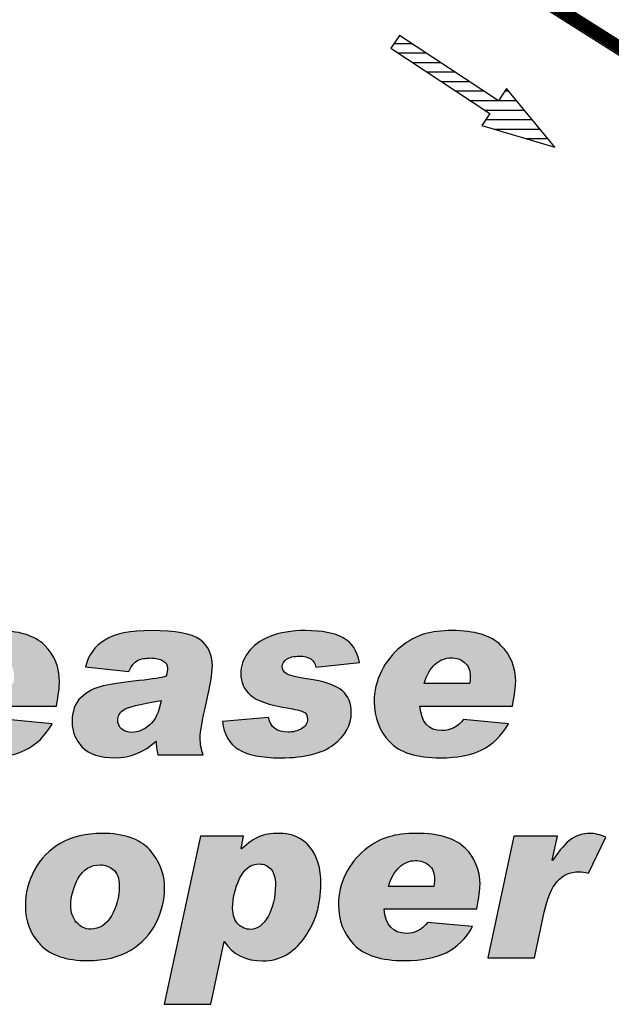
# Model space of a CAD drawing. Extents: x 302 to 599, y -9 to 375.
# Drawn here: x 490 to 510, y 120 to 152 of the extents above; entities that cross this region are included whole.
import ezdxf

# ---------------------------------------------------------------- set-up
doc = ezdxf.new("R2010")
doc.units = 0
doc.header["$LTSCALE"] = 30
doc.header["$MEASUREMENT"] = 0
doc.layers.get('0').update_dxf_attribs({"linetype": 'CONTINUOUS'})
for name, color, linetype in [('Notes', 7, 'CONTINUOUS'), ('PVF', 3, 'CONTINUOUS'), ('Sheet', 1, 'CONTINUOUS')]:
    doc.layers.add(name, color=color, linetype=linetype)

# ---------------------------------------------------------------- blocks, each defined once
blk = doc.blocks.new('*X1')
at = {"color": 0, "linetype": 'Continuous'}
for p, q in [((5.6, 122.93), (7.89, 122.93)), ((6.08, 121.67), (9.8, 121.67)), ((8.01, 120.4), (11.72, 120.4)), ((9.94, 119.13), (13.63, 119.13)), ((11.87, 117.86), (15.55, 117.86)), ((13.79, 116.6), (17.46, 116.6)), ((20.32, 116.6), (20.81, 116.6)), ((15.72, 115.33), (19.37, 115.33)), ((19.5, 115.33), (21.85, 115.33)), ((17.65, 114.06), (22.9, 114.06)), ((17.79, 112.79), (23.95, 112.79)), ((18.87, 111.53), (24.99, 111.53)), ((23.11, 110.26), (26.04, 110.26))]:
    blk.add_line(p, q, dxfattribs=at)

msp = doc.modelspace()

# ---------------------------------------------------------------- hatches: boundary and pattern name
at = {"layer": 'Sheet'}
h = msp.add_hatch(color=82, dxfattribs=at)
edge = h.paths.add_edge_path(flags=16)
edge.add_spline(control_points=[(504.946, 130.765), (504.964, 130.819), (504.972, 130.895), (504.972, 130.992), (504.972, 130.992), (504.972, 131.191), (504.912, 131.343), (504.792, 131.446), (504.792, 131.446), (504.673, 131.548), (504.525, 131.599), (504.349, 131.599), (504.349, 131.599), (504.165, 131.599), (503.994, 131.529), (503.838, 131.39), (503.838, 131.39), (503.683, 131.251), (503.564, 131.042), (503.483, 130.765), (503.483, 130.765), (503.483, 130.765), (504.946, 130.765), (504.946, 130.765)], knot_values=[0, 0, 0, 0, 0.166667, 0.166667, 0.166667, 0.166667, 0.333333, 0.333333, 0.333333, 0.333333, 0.5, 0.5, 0.5, 0.5, 0.666667, 0.666667, 0.666667, 0.666667, 0.833333, 0.833333, 0.833333, 0.833333, 1, 1, 1, 1], degree=3, periodic=0)
edge = h.paths.add_edge_path()
edge.add_spline(control_points=[(506.206, 129.465), (505.986, 129.074), (505.699, 128.793), (505.345, 128.621), (505.345, 128.621), (504.991, 128.45), (504.547, 128.364), (504.013, 128.364), (504.013, 128.364), (503.236, 128.364), (502.685, 128.539), (502.359, 128.888), (502.359, 128.888), (502.031, 129.238), (501.866, 129.666), (501.866, 130.172), (501.866, 130.172), (501.866, 130.524), (501.944, 130.854), (502.097, 131.164), (502.097, 131.164), (502.25, 131.473), (502.457, 131.734), (502.719, 131.944), (502.719, 131.944), (502.981, 132.154), (503.239, 132.296), (503.493, 132.368), (503.493, 132.368), (503.749, 132.441), (504.046, 132.478), (504.387, 132.478), (504.387, 132.478), (505.121, 132.478), (505.647, 132.318), (505.966, 132), (505.966, 132), (506.285, 131.681), (506.444, 131.289), (506.444, 130.825), (506.444, 130.825), (506.444, 130.672), (506.41, 130.408), (506.343, 130.035), (506.343, 130.035), (506.343, 130.035), (503.345, 130.035), (503.345, 130.035), (503.345, 130.035), (503.388, 129.509), (503.623, 129.246), (504.053, 129.246), (504.053, 129.246), (504.344, 129.246), (504.577, 129.365), (504.75, 129.601), (504.75, 129.601), (504.75, 129.601), (506.206, 129.465), (506.206, 129.465)], knot_values=[0, 0, 0, 0, 0.066667, 0.066667, 0.066667, 0.066667, 0.133333, 0.133333, 0.133333, 0.133333, 0.2, 0.2, 0.2, 0.2, 0.266667, 0.266667, 0.266667, 0.266667, 0.333333, 0.333333, 0.333333, 0.333333, 0.4, 0.4, 0.4, 0.4, 0.466667, 0.466667, 0.466667, 0.466667, 0.533333, 0.533333, 0.533333, 0.533333, 0.6, 0.6, 0.6, 0.6, 0.666667, 0.666667, 0.666667, 0.666667, 0.733333, 0.733333, 0.733333, 0.733333, 0.8, 0.8, 0.8, 0.8, 0.866667, 0.866667, 0.866667, 0.866667, 0.933333, 0.933333, 0.933333, 0.933333, 1, 1, 1, 1], degree=3, periodic=0)
edge = h.paths.add_edge_path()
edge.add_spline(control_points=[(501.388, 131.447), (501.388, 131.447), (499.977, 131.295), (499.977, 131.295), (499.977, 131.295), (499.935, 131.533), (499.758, 131.651), (499.447, 131.651), (499.447, 131.651), (499.265, 131.651), (499.126, 131.618), (499.032, 131.551), (499.032, 131.551), (498.938, 131.485), (498.892, 131.406), (498.892, 131.318), (498.892, 131.318), (498.892, 131.226), (498.933, 131.15), (499.016, 131.09), (499.016, 131.09), (499.098, 131.029), (499.32, 130.973), (499.681, 130.921), (499.681, 130.921), (500.261, 130.835), (500.647, 130.704), (500.838, 130.53), (500.838, 130.53), (501.03, 130.355), (501.125, 130.123), (501.125, 129.832), (501.125, 129.832), (501.125, 129.427), (500.938, 129.08), (500.562, 128.794), (500.562, 128.794), (500.187, 128.507), (499.615, 128.364), (498.847, 128.364), (498.847, 128.364), (498.22, 128.364), (497.76, 128.455), (497.469, 128.639), (497.469, 128.639), (497.176, 128.821), (497.007, 129.122), (496.958, 129.542), (496.958, 129.542), (496.958, 129.542), (498.446, 129.672), (498.446, 129.672), (498.446, 129.672), (498.511, 129.354), (498.721, 129.194), (499.076, 129.194), (499.076, 129.194), (499.242, 129.194), (499.389, 129.23), (499.516, 129.302), (499.516, 129.302), (499.643, 129.374), (499.706, 129.476), (499.706, 129.609), (499.706, 129.609), (499.706, 129.73), (499.661, 129.811), (499.57, 129.853), (499.57, 129.853), (499.478, 129.896), (499.305, 129.937), (499.051, 129.976), (499.051, 129.976), (498.465, 130.067), (498.068, 130.206), (497.861, 130.391), (497.861, 130.391), (497.653, 130.577), (497.55, 130.809), (497.55, 131.091), (497.55, 131.091), (497.55, 131.322), (497.628, 131.546), (497.784, 131.766), (497.784, 131.766), (497.939, 131.986), (498.174, 132.159), (498.489, 132.287), (498.489, 132.287), (498.804, 132.413), (499.191, 132.478), (499.65, 132.478), (499.65, 132.478), (500.177, 132.478), (500.58, 132.401), (500.861, 132.246), (500.861, 132.246), (501.142, 132.092), (501.318, 131.825), (501.388, 131.447)], knot_values=[0, 0, 0, 0, 0.04, 0.04, 0.04, 0.04, 0.08, 0.08, 0.08, 0.08, 0.12, 0.12, 0.12, 0.12, 0.16, 0.16, 0.16, 0.16, 0.2, 0.2, 0.2, 0.2, 0.24, 0.24, 0.24, 0.24, 0.28, 0.28, 0.28, 0.28, 0.32, 0.32, 0.32, 0.32, 0.36, 0.36, 0.36, 0.36, 0.4, 0.4, 0.4, 0.4, 0.44, 0.44, 0.44, 0.44, 0.48, 0.48, 0.48, 0.48, 0.52, 0.52, 0.52, 0.52, 0.56, 0.56, 0.56, 0.56, 0.6, 0.6, 0.6, 0.6, 0.64, 0.64, 0.64, 0.64, 0.68, 0.68, 0.68, 0.68, 0.72, 0.72, 0.72, 0.72, 0.76, 0.76, 0.76, 0.76, 0.8, 0.8, 0.8, 0.8, 0.84, 0.84, 0.84, 0.84, 0.88, 0.88, 0.88, 0.88, 0.92, 0.92, 0.92, 0.92, 0.96, 0.96, 0.96, 0.96, 1, 1, 1, 1], degree=3, periodic=0)
edge = h.paths.add_edge_path(flags=16)
edge.add_spline(control_points=[(494.971, 130.217), (494.276, 130.101), (493.869, 129.999), (493.747, 129.909), (493.747, 129.909), (493.627, 129.82), (493.567, 129.715), (493.567, 129.594), (493.567, 129.594), (493.567, 129.469), (493.61, 129.369), (493.696, 129.297), (493.696, 129.297), (493.783, 129.223), (493.894, 129.187), (494.029, 129.187), (494.029, 129.187), (494.219, 129.187), (494.408, 129.264), (494.595, 129.418), (494.595, 129.418), (494.781, 129.572), (494.906, 129.839), (494.971, 130.217)], knot_values=[0, 0, 0, 0, 0.166667, 0.166667, 0.166667, 0.166667, 0.333333, 0.333333, 0.333333, 0.333333, 0.5, 0.5, 0.5, 0.5, 0.666667, 0.666667, 0.666667, 0.666667, 0.833333, 0.833333, 0.833333, 0.833333, 1, 1, 1, 1], degree=3, periodic=0)
edge = h.paths.add_edge_path()
edge.add_spline(control_points=[(492.526, 131.31), (492.617, 131.683), (492.824, 131.971), (493.149, 132.173), (493.149, 132.173), (493.474, 132.377), (493.978, 132.478), (494.659, 132.478), (494.659, 132.478), (495.432, 132.478), (495.955, 132.38), (496.225, 132.187), (496.225, 132.187), (496.496, 131.992), (496.631, 131.71), (496.631, 131.339), (496.631, 131.339), (496.631, 131.093), (496.563, 130.687), (496.428, 130.12), (496.428, 130.12), (496.301, 129.585), (496.238, 129.212), (496.238, 129.002), (496.238, 129.002), (496.238, 128.824), (496.271, 128.641), (496.334, 128.457), (496.334, 128.457), (496.334, 128.457), (494.863, 128.457), (494.863, 128.457), (494.863, 128.457), (494.829, 128.612), (494.811, 128.762), (494.811, 128.906), (494.811, 128.906), (494.417, 128.544), (493.975, 128.364), (493.488, 128.364), (493.488, 128.364), (492.992, 128.364), (492.636, 128.481), (492.418, 128.712), (492.418, 128.712), (492.2, 128.945), (492.092, 129.214), (492.092, 129.52), (492.092, 129.52), (492.092, 129.868), (492.188, 130.134), (492.383, 130.317), (492.383, 130.317), (492.576, 130.499), (492.815, 130.623), (493.1, 130.689), (493.1, 130.689), (493.383, 130.755), (493.771, 130.812), (494.263, 130.861), (494.263, 130.861), (494.7, 130.908), (494.992, 130.955), (495.137, 130.999), (495.137, 130.999), (495.167, 131.115), (495.182, 131.204), (495.182, 131.266), (495.182, 131.266), (495.182, 131.365), (495.132, 131.443), (495.032, 131.503), (495.032, 131.503), (494.931, 131.562), (494.798, 131.592), (494.634, 131.592), (494.634, 131.592), (494.461, 131.592), (494.32, 131.564), (494.213, 131.509), (494.213, 131.509), (494.105, 131.453), (494.011, 131.336), (493.93, 131.158), (493.93, 131.158), (493.93, 131.158), (492.526, 131.31), (492.526, 131.31)], knot_values=[0, 0, 0, 0, 0.045455, 0.045455, 0.045455, 0.045455, 0.090909, 0.090909, 0.090909, 0.090909, 0.136364, 0.136364, 0.136364, 0.136364, 0.181818, 0.181818, 0.181818, 0.181818, 0.227273, 0.227273, 0.227273, 0.227273, 0.272727, 0.272727, 0.272727, 0.272727, 0.318182, 0.318182, 0.318182, 0.318182, 0.363636, 0.363636, 0.363636, 0.363636, 0.409091, 0.409091, 0.409091, 0.409091, 0.454545, 0.454545, 0.454545, 0.454545, 0.5, 0.5, 0.5, 0.5, 0.545455, 0.545455, 0.545455, 0.545455, 0.590909, 0.590909, 0.590909, 0.590909, 0.636364, 0.636364, 0.636364, 0.636364, 0.681818, 0.681818, 0.681818, 0.681818, 0.727273, 0.727273, 0.727273, 0.727273, 0.772727, 0.772727, 0.772727, 0.772727, 0.818182, 0.818182, 0.818182, 0.818182, 0.863636, 0.863636, 0.863636, 0.863636, 0.909091, 0.909091, 0.909091, 0.909091, 0.954545, 0.954545, 0.954545, 0.954545, 1, 1, 1, 1], degree=3, periodic=0)
edge = h.paths.add_edge_path(flags=16)
edge.add_spline(control_points=[(490.187, 130.765), (490.205, 130.819), (490.212, 130.895), (490.212, 130.992), (490.212, 130.992), (490.212, 131.191), (490.153, 131.343), (490.033, 131.446), (490.033, 131.446), (489.914, 131.548), (489.766, 131.599), (489.59, 131.599), (489.59, 131.599), (489.405, 131.599), (489.234, 131.529), (489.079, 131.39), (489.079, 131.39), (488.923, 131.251), (488.804, 131.042), (488.723, 130.765), (488.723, 130.765), (488.723, 130.765), (490.187, 130.765), (490.187, 130.765)], knot_values=[0, 0, 0, 0, 0.166667, 0.166667, 0.166667, 0.166667, 0.333333, 0.333333, 0.333333, 0.333333, 0.5, 0.5, 0.5, 0.5, 0.666667, 0.666667, 0.666667, 0.666667, 0.833333, 0.833333, 0.833333, 0.833333, 1, 1, 1, 1], degree=3, periodic=0)
edge = h.paths.add_edge_path()
edge.add_spline(control_points=[(491.447, 129.465), (491.227, 129.074), (490.939, 128.793), (490.585, 128.621), (490.585, 128.621), (490.231, 128.45), (489.787, 128.364), (489.253, 128.364), (489.253, 128.364), (488.477, 128.364), (487.925, 128.539), (487.599, 128.888), (487.599, 128.888), (487.271, 129.238), (487.107, 129.666), (487.107, 130.172), (487.107, 130.172), (487.107, 130.524), (487.184, 130.854), (487.337, 131.164), (487.337, 131.164), (487.49, 131.473), (487.698, 131.734), (487.959, 131.944), (487.959, 131.944), (488.221, 132.154), (488.479, 132.296), (488.734, 132.368), (488.734, 132.368), (488.989, 132.441), (489.286, 132.478), (489.628, 132.478), (489.628, 132.478), (490.361, 132.478), (490.888, 132.318), (491.206, 132), (491.206, 132), (491.525, 131.681), (491.684, 131.289), (491.684, 130.825), (491.684, 130.825), (491.684, 130.672), (491.65, 130.408), (491.583, 130.035), (491.583, 130.035), (491.583, 130.035), (488.586, 130.035), (488.586, 130.035), (488.586, 130.035), (488.629, 129.509), (488.864, 129.246), (489.294, 129.246), (489.294, 129.246), (489.585, 129.246), (489.818, 129.365), (489.991, 129.601), (489.991, 129.601), (489.991, 129.601), (491.447, 129.465), (491.447, 129.465)], knot_values=[0, 0, 0, 0, 0.066667, 0.066667, 0.066667, 0.066667, 0.133333, 0.133333, 0.133333, 0.133333, 0.2, 0.2, 0.2, 0.2, 0.266667, 0.266667, 0.266667, 0.266667, 0.333333, 0.333333, 0.333333, 0.333333, 0.4, 0.4, 0.4, 0.4, 0.466667, 0.466667, 0.466667, 0.466667, 0.533333, 0.533333, 0.533333, 0.533333, 0.6, 0.6, 0.6, 0.6, 0.666667, 0.666667, 0.666667, 0.666667, 0.733333, 0.733333, 0.733333, 0.733333, 0.8, 0.8, 0.8, 0.8, 0.866667, 0.866667, 0.866667, 0.866667, 0.933333, 0.933333, 0.933333, 0.933333, 1, 1, 1, 1], degree=3, periodic=0)
edge = h.paths.add_edge_path()
edge.add_spline(control_points=[(487.247, 132.359), (487.247, 132.359), (486.692, 131.195), (486.692, 131.195), (486.692, 131.195), (486.576, 131.223), (486.472, 131.236), (486.381, 131.236), (486.381, 131.236), (486.091, 131.236), (485.857, 131.132), (485.676, 130.924), (485.676, 130.924), (485.497, 130.717), (485.356, 130.384), (485.258, 129.928), (485.258, 129.928), (485.258, 129.928), (484.947, 128.457), (484.947, 128.457), (484.947, 128.457), (484.947, 128.457), (483.435, 128.457), (483.435, 128.457), (483.435, 128.457), (483.435, 128.457), (484.272, 132.388), (484.272, 132.388), (484.272, 132.388), (484.272, 132.388), (485.684, 132.388), (485.684, 132.388), (485.684, 132.388), (485.684, 132.388), (485.509, 131.614), (485.509, 131.614), (485.509, 131.614), (485.509, 131.614), (485.525, 131.599), (485.525, 131.599), (485.525, 131.599), (485.76, 131.948), (485.966, 132.18), (486.143, 132.299), (486.143, 132.299), (486.321, 132.418), (486.516, 132.478), (486.729, 132.478), (486.729, 132.478), (486.889, 132.478), (487.063, 132.437), (487.247, 132.359)], knot_values=[0, 0, 0, 0, 0.076923, 0.076923, 0.076923, 0.076923, 0.153846, 0.153846, 0.153846, 0.153846, 0.230769, 0.230769, 0.230769, 0.230769, 0.307692, 0.307692, 0.307692, 0.307692, 0.384615, 0.384615, 0.384615, 0.384615, 0.461538, 0.461538, 0.461538, 0.461538, 0.538462, 0.538462, 0.538462, 0.538462, 0.615385, 0.615385, 0.615385, 0.615385, 0.692308, 0.692308, 0.692308, 0.692308, 0.769231, 0.769231, 0.769231, 0.769231, 0.846154, 0.846154, 0.846154, 0.846154, 0.923077, 0.923077, 0.923077, 0.923077, 1, 1, 1, 1], degree=3, periodic=0)
edge = h.paths.add_edge_path()
edge.add_spline(control_points=[(483.245, 132.318), (483.245, 132.318), (481.593, 132.136), (481.593, 132.136), (481.593, 132.136), (481.443, 132.566), (481.136, 132.781), (480.674, 132.781), (480.674, 132.781), (480.222, 132.781), (479.864, 132.552), (479.6, 132.096), (479.6, 132.096), (479.336, 131.639), (479.203, 131.15), (479.203, 130.629), (479.203, 130.629), (479.203, 130.327), (479.302, 130.075), (479.498, 129.871), (479.498, 129.871), (479.694, 129.667), (479.944, 129.565), (480.248, 129.565), (480.248, 129.565), (480.248, 129.565), (480.263, 129.565), (480.263, 129.565), (480.263, 129.565), (480.608, 129.565), (480.913, 129.653), (481.175, 129.832), (481.175, 129.832), (481.175, 129.832), (481.296, 130.413), (481.296, 130.413), (481.296, 130.413), (481.296, 130.413), (480.27, 130.413), (480.27, 130.413), (480.27, 130.413), (480.27, 130.413), (480.515, 131.547), (480.515, 131.547), (480.515, 131.547), (480.515, 131.547), (483.049, 131.547), (483.049, 131.547), (483.049, 131.547), (483.049, 131.547), (482.504, 128.994), (482.504, 128.994), (482.504, 128.994), (481.659, 128.574), (480.822, 128.364), (479.992, 128.364), (479.992, 128.364), (479.243, 128.364), (478.65, 128.567), (478.211, 128.972), (478.211, 128.972), (477.774, 129.378), (477.554, 129.947), (477.554, 130.68), (477.554, 130.68), (477.554, 131.293), (477.694, 131.855), (477.972, 132.366), (477.972, 132.366), (478.252, 132.877), (478.645, 133.275), (479.154, 133.558), (479.154, 133.558), (479.661, 133.84), (480.243, 133.982), (480.9, 133.982), (480.9, 133.982), (482.184, 133.982), (482.967, 133.428), (483.245, 132.318)], knot_values=[0, 0, 0, 0, 0.05, 0.05, 0.05, 0.05, 0.1, 0.1, 0.1, 0.1, 0.15, 0.15, 0.15, 0.15, 0.2, 0.2, 0.2, 0.2, 0.25, 0.25, 0.25, 0.25, 0.3, 0.3, 0.3, 0.3, 0.35, 0.35, 0.35, 0.35, 0.4, 0.4, 0.4, 0.4, 0.45, 0.45, 0.45, 0.45, 0.5, 0.5, 0.5, 0.5, 0.55, 0.55, 0.55, 0.55, 0.6, 0.6, 0.6, 0.6, 0.65, 0.65, 0.65, 0.65, 0.7, 0.7, 0.7, 0.7, 0.75, 0.75, 0.75, 0.75, 0.8, 0.8, 0.8, 0.8, 0.85, 0.85, 0.85, 0.85, 0.9, 0.9, 0.9, 0.9, 0.95, 0.95, 0.95, 0.95, 1, 1, 1, 1], degree=3, periodic=0)
h = msp.add_hatch(color=82, dxfattribs=at)
edge = h.paths.add_edge_path(flags=16)
edge.add_spline(control_points=[(492.696, 122.826), (492.978, 122.826), (493.202, 122.97), (493.368, 123.258), (493.368, 123.258), (493.532, 123.545), (493.615, 123.865), (493.615, 124.216), (493.615, 124.216), (493.615, 124.47), (493.552, 124.648), (493.426, 124.751), (493.426, 124.751), (493.301, 124.853), (493.161, 124.905), (493.007, 124.905), (493.007, 124.905), (492.688, 124.905), (492.451, 124.761), (492.291, 124.471), (492.291, 124.471), (492.132, 124.183), (492.052, 123.887), (492.052, 123.586), (492.052, 123.586), (492.052, 123.368), (492.114, 123.188), (492.239, 123.043), (492.239, 123.043), (492.363, 122.899), (492.516, 122.826), (492.696, 122.826)], knot_values=[0, 0, 0, 0, 0.125, 0.125, 0.125, 0.125, 0.25, 0.25, 0.25, 0.25, 0.375, 0.375, 0.375, 0.375, 0.5, 0.5, 0.5, 0.5, 0.625, 0.625, 0.625, 0.625, 0.75, 0.75, 0.75, 0.75, 0.875, 0.875, 0.875, 0.875, 1, 1, 1, 1], degree=3, periodic=0)
edge = h.paths.add_edge_path()
edge.add_spline(control_points=[(493.063, 125.921), (493.767, 125.921), (494.281, 125.743), (494.603, 125.387), (494.603, 125.387), (494.926, 125.032), (495.087, 124.614), (495.087, 124.139), (495.087, 124.139), (495.087, 123.774), (494.994, 123.405), (494.808, 123.031), (494.808, 123.031), (494.624, 122.655), (494.345, 122.357), (493.973, 122.138), (493.973, 122.138), (493.602, 121.918), (493.144, 121.808), (492.6, 121.808), (492.6, 121.808), (491.91, 121.808), (491.402, 121.977), (491.073, 122.317), (491.073, 122.317), (490.744, 122.656), (490.581, 123.08), (490.581, 123.586), (490.581, 123.586), (490.581, 123.983), (490.679, 124.368), (490.875, 124.738), (490.875, 124.738), (491.072, 125.109), (491.356, 125.398), (491.73, 125.607), (491.73, 125.607), (492.103, 125.816), (492.547, 125.921), (493.063, 125.921)], knot_values=[0, 0, 0, 0, 0.1, 0.1, 0.1, 0.1, 0.2, 0.2, 0.2, 0.2, 0.3, 0.3, 0.3, 0.3, 0.4, 0.4, 0.4, 0.4, 0.5, 0.5, 0.5, 0.5, 0.6, 0.6, 0.6, 0.6, 0.7, 0.7, 0.7, 0.7, 0.8, 0.8, 0.8, 0.8, 0.9, 0.9, 0.9, 0.9, 1, 1, 1, 1], degree=3, periodic=0)
edge = h.paths.add_edge_path(flags=16)
edge.add_spline(control_points=[(487.634, 122.826), (487.916, 122.826), (488.14, 122.97), (488.306, 123.258), (488.306, 123.258), (488.47, 123.545), (488.554, 123.865), (488.554, 124.216), (488.554, 124.216), (488.554, 124.47), (488.49, 124.648), (488.364, 124.751), (488.364, 124.751), (488.239, 124.853), (488.099, 124.905), (487.945, 124.905), (487.945, 124.905), (487.626, 124.905), (487.389, 124.761), (487.229, 124.471), (487.229, 124.471), (487.07, 124.183), (486.99, 123.887), (486.99, 123.586), (486.99, 123.586), (486.99, 123.368), (487.052, 123.188), (487.177, 123.043), (487.177, 123.043), (487.301, 122.899), (487.454, 122.826), (487.634, 122.826)], knot_values=[0, 0, 0, 0, 0.125, 0.125, 0.125, 0.125, 0.25, 0.25, 0.25, 0.25, 0.375, 0.375, 0.375, 0.375, 0.5, 0.5, 0.5, 0.5, 0.625, 0.625, 0.625, 0.625, 0.75, 0.75, 0.75, 0.75, 0.875, 0.875, 0.875, 0.875, 1, 1, 1, 1], degree=3, periodic=0)
edge = h.paths.add_edge_path()
edge.add_spline(control_points=[(488.001, 125.921), (488.705, 125.921), (489.219, 125.743), (489.541, 125.387), (489.541, 125.387), (489.864, 125.032), (490.025, 124.614), (490.025, 124.139), (490.025, 124.139), (490.025, 123.774), (489.932, 123.405), (489.746, 123.031), (489.746, 123.031), (489.562, 122.655), (489.283, 122.357), (488.912, 122.138), (488.912, 122.138), (488.54, 121.918), (488.082, 121.808), (487.538, 121.808), (487.538, 121.808), (486.849, 121.808), (486.34, 121.977), (486.011, 122.317), (486.011, 122.317), (485.682, 122.656), (485.519, 123.08), (485.519, 123.586), (485.519, 123.586), (485.519, 123.983), (485.617, 124.368), (485.813, 124.738), (485.813, 124.738), (486.01, 125.109), (486.295, 125.398), (486.668, 125.607), (486.668, 125.607), (487.041, 125.816), (487.485, 125.921), (488.001, 125.921)], knot_values=[0, 0, 0, 0, 0.1, 0.1, 0.1, 0.1, 0.2, 0.2, 0.2, 0.2, 0.3, 0.3, 0.3, 0.3, 0.4, 0.4, 0.4, 0.4, 0.5, 0.5, 0.5, 0.5, 0.6, 0.6, 0.6, 0.6, 0.7, 0.7, 0.7, 0.7, 0.8, 0.8, 0.8, 0.8, 0.9, 0.9, 0.9, 0.9, 1, 1, 1, 1], degree=3, periodic=0)
h = msp.add_hatch(color=82, dxfattribs=at)
edge = h.paths.add_edge_path()
edge.add_spline(control_points=[(509.357, 125.802), (509.357, 125.802), (508.801, 124.638), (508.801, 124.638), (508.801, 124.638), (508.685, 124.666), (508.581, 124.679), (508.49, 124.679), (508.49, 124.679), (508.2, 124.679), (507.966, 124.575), (507.786, 124.368), (507.786, 124.368), (507.606, 124.16), (507.466, 123.828), (507.367, 123.371), (507.367, 123.371), (507.367, 123.371), (507.056, 121.9), (507.056, 121.9), (507.056, 121.9), (507.056, 121.9), (505.544, 121.9), (505.544, 121.9), (505.544, 121.9), (505.544, 121.9), (506.382, 125.831), (506.382, 125.831), (506.382, 125.831), (506.382, 125.831), (507.793, 125.831), (507.793, 125.831), (507.793, 125.831), (507.793, 125.831), (507.619, 125.057), (507.619, 125.057), (507.619, 125.057), (507.619, 125.057), (507.634, 125.042), (507.634, 125.042), (507.634, 125.042), (507.869, 125.391), (508.075, 125.624), (508.252, 125.743), (508.252, 125.743), (508.431, 125.861), (508.625, 125.921), (508.838, 125.921), (508.838, 125.921), (508.999, 125.921), (509.172, 125.88), (509.357, 125.802)], knot_values=[0, 0, 0, 0, 0.076923, 0.076923, 0.076923, 0.076923, 0.153846, 0.153846, 0.153846, 0.153846, 0.230769, 0.230769, 0.230769, 0.230769, 0.307692, 0.307692, 0.307692, 0.307692, 0.384615, 0.384615, 0.384615, 0.384615, 0.461538, 0.461538, 0.461538, 0.461538, 0.538462, 0.538462, 0.538462, 0.538462, 0.615385, 0.615385, 0.615385, 0.615385, 0.692308, 0.692308, 0.692308, 0.692308, 0.769231, 0.769231, 0.769231, 0.769231, 0.846154, 0.846154, 0.846154, 0.846154, 0.923077, 0.923077, 0.923077, 0.923077, 1, 1, 1, 1], degree=3, periodic=0)
edge = h.paths.add_edge_path(flags=16)
edge.add_spline(control_points=[(503.791, 124.208), (503.809, 124.263), (503.817, 124.339), (503.817, 124.435), (503.817, 124.435), (503.817, 124.634), (503.757, 124.786), (503.637, 124.889), (503.637, 124.889), (503.518, 124.991), (503.37, 125.042), (503.194, 125.042), (503.194, 125.042), (503.01, 125.042), (502.839, 124.972), (502.683, 124.833), (502.683, 124.833), (502.528, 124.694), (502.409, 124.485), (502.328, 124.208), (502.328, 124.208), (502.328, 124.208), (503.791, 124.208), (503.791, 124.208)], knot_values=[0, 0, 0, 0, 0.166667, 0.166667, 0.166667, 0.166667, 0.333333, 0.333333, 0.333333, 0.333333, 0.5, 0.5, 0.5, 0.5, 0.666667, 0.666667, 0.666667, 0.666667, 0.833333, 0.833333, 0.833333, 0.833333, 1, 1, 1, 1], degree=3, periodic=0)
edge = h.paths.add_edge_path()
edge.add_spline(control_points=[(505.051, 122.908), (504.831, 122.517), (504.544, 122.236), (504.19, 122.064), (504.19, 122.064), (503.835, 121.894), (503.392, 121.808), (502.858, 121.808), (502.858, 121.808), (502.081, 121.808), (501.53, 121.982), (501.203, 122.331), (501.203, 122.331), (500.876, 122.682), (500.711, 123.109), (500.711, 123.615), (500.711, 123.615), (500.711, 123.967), (500.788, 124.297), (500.942, 124.607), (500.942, 124.607), (501.095, 124.917), (501.302, 125.177), (501.564, 125.387), (501.564, 125.387), (501.826, 125.597), (502.084, 125.739), (502.338, 125.811), (502.338, 125.811), (502.593, 125.884), (502.891, 125.921), (503.232, 125.921), (503.232, 125.921), (503.966, 125.921), (504.492, 125.761), (504.811, 125.443), (504.811, 125.443), (505.129, 125.124), (505.289, 124.732), (505.289, 124.268), (505.289, 124.268), (505.289, 124.115), (505.255, 123.852), (505.188, 123.478), (505.188, 123.478), (505.188, 123.478), (502.19, 123.478), (502.19, 123.478), (502.19, 123.478), (502.233, 122.952), (502.468, 122.689), (502.898, 122.689), (502.898, 122.689), (503.189, 122.689), (503.422, 122.808), (503.595, 123.045), (503.595, 123.045), (503.595, 123.045), (505.051, 122.908), (505.051, 122.908)], knot_values=[0, 0, 0, 0, 0.066667, 0.066667, 0.066667, 0.066667, 0.133333, 0.133333, 0.133333, 0.133333, 0.2, 0.2, 0.2, 0.2, 0.266667, 0.266667, 0.266667, 0.266667, 0.333333, 0.333333, 0.333333, 0.333333, 0.4, 0.4, 0.4, 0.4, 0.466667, 0.466667, 0.466667, 0.466667, 0.533333, 0.533333, 0.533333, 0.533333, 0.6, 0.6, 0.6, 0.6, 0.666667, 0.666667, 0.666667, 0.666667, 0.733333, 0.733333, 0.733333, 0.733333, 0.8, 0.8, 0.8, 0.8, 0.866667, 0.866667, 0.866667, 0.866667, 0.933333, 0.933333, 0.933333, 0.933333, 1, 1, 1, 1], degree=3, periodic=0)
edge = h.paths.add_edge_path(flags=16)
edge.add_spline(control_points=[(497.865, 122.819), (498.085, 122.819), (498.275, 122.959), (498.433, 123.238), (498.433, 123.238), (498.591, 123.516), (498.67, 123.855), (498.67, 124.253), (498.67, 124.253), (498.67, 124.495), (498.619, 124.669), (498.518, 124.775), (498.518, 124.775), (498.417, 124.881), (498.295, 124.934), (498.155, 124.934), (498.155, 124.934), (497.876, 124.934), (497.662, 124.779), (497.513, 124.466), (497.513, 124.466), (497.362, 124.154), (497.287, 123.834), (497.287, 123.508), (497.287, 123.508), (497.287, 123.276), (497.347, 123.103), (497.463, 122.989), (497.463, 122.989), (497.581, 122.875), (497.715, 122.819), (497.865, 122.819)], knot_values=[0, 0, 0, 0, 0.125, 0.125, 0.125, 0.125, 0.25, 0.25, 0.25, 0.25, 0.375, 0.375, 0.375, 0.375, 0.5, 0.5, 0.5, 0.5, 0.625, 0.625, 0.625, 0.625, 0.75, 0.75, 0.75, 0.75, 0.875, 0.875, 0.875, 0.875, 1, 1, 1, 1], degree=3, periodic=0)
edge = h.paths.add_edge_path()
edge.add_spline(control_points=[(497.577, 125.42), (497.792, 125.617), (497.984, 125.75), (498.155, 125.818), (498.155, 125.818), (498.326, 125.887), (498.531, 125.921), (498.77, 125.921), (498.77, 125.921), (499.212, 125.921), (499.551, 125.774), (499.787, 125.479), (499.787, 125.479), (500.023, 125.186), (500.141, 124.789), (500.141, 124.29), (500.141, 124.29), (500.141, 123.623), (499.964, 123.041), (499.61, 122.545), (499.61, 122.545), (499.254, 122.048), (498.806, 121.8), (498.266, 121.8), (498.266, 121.8), (497.715, 121.8), (497.299, 122.007), (497.017, 122.422), (497.017, 122.422), (497.017, 122.422), (496.584, 120.396), (496.584, 120.396), (496.584, 120.396), (496.584, 120.396), (495.071, 120.396), (495.071, 120.396), (495.071, 120.396), (495.071, 120.396), (496.243, 125.831), (496.243, 125.831), (496.243, 125.831), (496.243, 125.831), (497.636, 125.831), (497.636, 125.831), (497.636, 125.831), (497.636, 125.831), (497.562, 125.435), (497.562, 125.435), (497.562, 125.435), (497.562, 125.435), (497.577, 125.42), (497.577, 125.42)], knot_values=[0, 0, 0, 0, 0.076923, 0.076923, 0.076923, 0.076923, 0.153846, 0.153846, 0.153846, 0.153846, 0.230769, 0.230769, 0.230769, 0.230769, 0.307692, 0.307692, 0.307692, 0.307692, 0.384615, 0.384615, 0.384615, 0.384615, 0.461538, 0.461538, 0.461538, 0.461538, 0.538462, 0.538462, 0.538462, 0.538462, 0.615385, 0.615385, 0.615385, 0.615385, 0.692308, 0.692308, 0.692308, 0.692308, 0.769231, 0.769231, 0.769231, 0.769231, 0.846154, 0.846154, 0.846154, 0.846154, 0.923077, 0.923077, 0.923077, 0.923077, 1, 1, 1, 1], degree=3, periodic=0)

# ---------------------------------------------------------------- linework, layer by layer
at = {"layer": 'Notes', "color": 1}
for points in [[(502.407, 151.301), (505.608, 149.196), (505.348, 148.806), (507.713, 148.1), (506.141, 150.003), (505.882, 149.599), (502.681, 151.719), (502.407, 151.301), (502.407, 151.301)], [(502.407, 151.301), (505.608, 149.196), (505.348, 148.806), (507.713, 148.1), (506.141, 150.003), (505.882, 149.599), (502.681, 151.719), (502.407, 151.301)]]:
    msp.add_lwpolyline(points, dxfattribs=at)
at = {"layer": 'PVF', "const_width": 0.401}
msp.add_lwpolyline([(501.167, 156.765), (514.553, 148.348)], dxfattribs=at)
at = {"layer": 'PVF'}
msp.add_lwpolyline([(514.705, 148.445), (501.268, 156.938), (501.066, 156.592), (514.33, 148.208)], dxfattribs=at)
at = {"layer": 'Sheet', "color": 82}
for points, knots in [([(491.447, 129.465), (491.227, 129.074), (490.939, 128.793), (490.585, 128.621), (490.585, 128.621), (490.231, 128.45), (489.787, 128.364), (489.253, 128.364), (489.253, 128.364), (488.477, 128.364), (487.925, 128.539), (487.599, 128.888), (487.599, 128.888), (487.271, 129.238), (487.107, 129.666), (487.107, 130.172), (487.107, 130.172), (487.107, 130.524), (487.184, 130.854), (487.337, 131.164), (487.337, 131.164), (487.49, 131.473), (487.698, 131.734), (487.959, 131.944), (487.959, 131.944), (488.221, 132.154), (488.479, 132.296), (488.734, 132.368), (488.734, 132.368), (488.989, 132.441), (489.286, 132.478), (489.628, 132.478), (489.628, 132.478), (490.361, 132.478), (490.888, 132.318), (491.206, 132), (491.206, 132), (491.525, 131.681), (491.684, 131.289), (491.684, 130.825), (491.684, 130.825), (491.684, 130.672), (491.65, 130.408), (491.583, 130.035), (491.583, 130.035), (491.583, 130.035), (488.586, 130.035), (488.586, 130.035), (488.586, 130.035), (488.629, 129.509), (488.864, 129.246), (489.294, 129.246), (489.294, 129.246), (489.585, 129.246), (489.818, 129.365), (489.991, 129.601), (489.991, 129.601), (489.991, 129.601), (491.447, 129.465), (491.447, 129.465)], [0, 0, 0, 0, 0.066667, 0.066667, 0.066667, 0.066667, 0.133333, 0.133333, 0.133333, 0.133333, 0.2, 0.2, 0.2, 0.2, 0.266667, 0.266667, 0.266667, 0.266667, 0.333333, 0.333333, 0.333333, 0.333333, 0.4, 0.4, 0.4, 0.4, 0.466667, 0.466667, 0.466667, 0.466667, 0.533333, 0.533333, 0.533333, 0.533333, 0.6, 0.6, 0.6, 0.6, 0.666667, 0.666667, 0.666667, 0.666667, 0.733333, 0.733333, 0.733333, 0.733333, 0.8, 0.8, 0.8, 0.8, 0.866667, 0.866667, 0.866667, 0.866667, 0.933333, 0.933333, 0.933333, 0.933333, 1, 1, 1, 1]), ([(492.526, 131.31), (492.617, 131.683), (492.824, 131.971), (493.149, 132.173), (493.149, 132.173), (493.474, 132.377), (493.978, 132.478), (494.659, 132.478), (494.659, 132.478), (495.432, 132.478), (495.955, 132.38), (496.225, 132.187), (496.225, 132.187), (496.496, 131.992), (496.631, 131.71), (496.631, 131.339), (496.631, 131.339), (496.631, 131.093), (496.563, 130.687), (496.428, 130.12), (496.428, 130.12), (496.301, 129.585), (496.238, 129.212), (496.238, 129.002), (496.238, 129.002), (496.238, 128.824), (496.271, 128.641), (496.334, 128.457), (496.334, 128.457), (496.334, 128.457), (494.863, 128.457), (494.863, 128.457), (494.863, 128.457), (494.829, 128.612), (494.811, 128.762), (494.811, 128.906), (494.811, 128.906), (494.417, 128.544), (493.975, 128.364), (493.488, 128.364), (493.488, 128.364), (492.992, 128.364), (492.636, 128.481), (492.418, 128.712), (492.418, 128.712), (492.2, 128.945), (492.092, 129.214), (492.092, 129.52), (492.092, 129.52), (492.092, 129.868), (492.188, 130.134), (492.383, 130.317), (492.383, 130.317), (492.576, 130.499), (492.815, 130.623), (493.1, 130.689), (493.1, 130.689), (493.383, 130.755), (493.771, 130.812), (494.263, 130.861), (494.263, 130.861), (494.7, 130.908), (494.992, 130.955), (495.137, 130.999), (495.137, 130.999), (495.167, 131.115), (495.182, 131.204), (495.182, 131.266), (495.182, 131.266), (495.182, 131.365), (495.132, 131.443), (495.032, 131.503), (495.032, 131.503), (494.931, 131.562), (494.798, 131.592), (494.634, 131.592), (494.634, 131.592), (494.461, 131.592), (494.32, 131.564), (494.213, 131.509), (494.213, 131.509), (494.105, 131.453), (494.011, 131.336), (493.93, 131.158), (493.93, 131.158), (493.93, 131.158), (492.526, 131.31), (492.526, 131.31)], [0, 0, 0, 0, 0.045455, 0.045455, 0.045455, 0.045455, 0.090909, 0.090909, 0.090909, 0.090909, 0.136364, 0.136364, 0.136364, 0.136364, 0.181818, 0.181818, 0.181818, 0.181818, 0.227273, 0.227273, 0.227273, 0.227273, 0.272727, 0.272727, 0.272727, 0.272727, 0.318182, 0.318182, 0.318182, 0.318182, 0.363636, 0.363636, 0.363636, 0.363636, 0.409091, 0.409091, 0.409091, 0.409091, 0.454545, 0.454545, 0.454545, 0.454545, 0.5, 0.5, 0.5, 0.5, 0.545455, 0.545455, 0.545455, 0.545455, 0.590909, 0.590909, 0.590909, 0.590909, 0.636364, 0.636364, 0.636364, 0.636364, 0.681818, 0.681818, 0.681818, 0.681818, 0.727273, 0.727273, 0.727273, 0.727273, 0.772727, 0.772727, 0.772727, 0.772727, 0.818182, 0.818182, 0.818182, 0.818182, 0.863636, 0.863636, 0.863636, 0.863636, 0.909091, 0.909091, 0.909091, 0.909091, 0.954545, 0.954545, 0.954545, 0.954545, 1, 1, 1, 1]), ([(501.388, 131.447), (501.388, 131.447), (499.977, 131.295), (499.977, 131.295), (499.977, 131.295), (499.935, 131.533), (499.758, 131.651), (499.447, 131.651), (499.447, 131.651), (499.265, 131.651), (499.126, 131.618), (499.032, 131.551), (499.032, 131.551), (498.938, 131.485), (498.892, 131.406), (498.892, 131.318), (498.892, 131.318), (498.892, 131.226), (498.933, 131.15), (499.016, 131.09), (499.016, 131.09), (499.098, 131.029), (499.32, 130.973), (499.681, 130.921), (499.681, 130.921), (500.261, 130.835), (500.647, 130.704), (500.838, 130.53), (500.838, 130.53), (501.03, 130.355), (501.125, 130.123), (501.125, 129.832), (501.125, 129.832), (501.125, 129.427), (500.938, 129.08), (500.562, 128.794), (500.562, 128.794), (500.187, 128.507), (499.615, 128.364), (498.847, 128.364), (498.847, 128.364), (498.22, 128.364), (497.76, 128.455), (497.469, 128.639), (497.469, 128.639), (497.176, 128.821), (497.007, 129.122), (496.958, 129.542), (496.958, 129.542), (496.958, 129.542), (498.446, 129.672), (498.446, 129.672), (498.446, 129.672), (498.511, 129.354), (498.721, 129.194), (499.076, 129.194), (499.076, 129.194), (499.242, 129.194), (499.389, 129.23), (499.516, 129.302), (499.516, 129.302), (499.643, 129.374), (499.706, 129.476), (499.706, 129.609), (499.706, 129.609), (499.706, 129.73), (499.661, 129.811), (499.57, 129.853), (499.57, 129.853), (499.478, 129.896), (499.305, 129.937), (499.051, 129.976), (499.051, 129.976), (498.465, 130.067), (498.068, 130.206), (497.861, 130.391), (497.861, 130.391), (497.653, 130.577), (497.55, 130.809), (497.55, 131.091), (497.55, 131.091), (497.55, 131.322), (497.628, 131.546), (497.784, 131.766), (497.784, 131.766), (497.939, 131.986), (498.174, 132.159), (498.489, 132.287), (498.489, 132.287), (498.804, 132.413), (499.191, 132.478), (499.65, 132.478), (499.65, 132.478), (500.177, 132.478), (500.58, 132.401), (500.861, 132.246), (500.861, 132.246), (501.142, 132.092), (501.318, 131.825), (501.388, 131.447)], [0, 0, 0, 0, 0.04, 0.04, 0.04, 0.04, 0.08, 0.08, 0.08, 0.08, 0.12, 0.12, 0.12, 0.12, 0.16, 0.16, 0.16, 0.16, 0.2, 0.2, 0.2, 0.2, 0.24, 0.24, 0.24, 0.24, 0.28, 0.28, 0.28, 0.28, 0.32, 0.32, 0.32, 0.32, 0.36, 0.36, 0.36, 0.36, 0.4, 0.4, 0.4, 0.4, 0.44, 0.44, 0.44, 0.44, 0.48, 0.48, 0.48, 0.48, 0.52, 0.52, 0.52, 0.52, 0.56, 0.56, 0.56, 0.56, 0.6, 0.6, 0.6, 0.6, 0.64, 0.64, 0.64, 0.64, 0.68, 0.68, 0.68, 0.68, 0.72, 0.72, 0.72, 0.72, 0.76, 0.76, 0.76, 0.76, 0.8, 0.8, 0.8, 0.8, 0.84, 0.84, 0.84, 0.84, 0.88, 0.88, 0.88, 0.88, 0.92, 0.92, 0.92, 0.92, 0.96, 0.96, 0.96, 0.96, 1, 1, 1, 1]), ([(506.206, 129.465), (505.986, 129.074), (505.699, 128.793), (505.345, 128.621), (505.345, 128.621), (504.991, 128.45), (504.547, 128.364), (504.013, 128.364), (504.013, 128.364), (503.236, 128.364), (502.685, 128.539), (502.359, 128.888), (502.359, 128.888), (502.031, 129.238), (501.866, 129.666), (501.866, 130.172), (501.866, 130.172), (501.866, 130.524), (501.944, 130.854), (502.097, 131.164), (502.097, 131.164), (502.25, 131.473), (502.457, 131.734), (502.719, 131.944), (502.719, 131.944), (502.981, 132.154), (503.239, 132.296), (503.493, 132.368), (503.493, 132.368), (503.749, 132.441), (504.046, 132.478), (504.387, 132.478), (504.387, 132.478), (505.121, 132.478), (505.647, 132.318), (505.966, 132), (505.966, 132), (506.285, 131.681), (506.444, 131.289), (506.444, 130.825), (506.444, 130.825), (506.444, 130.672), (506.41, 130.408), (506.343, 130.035), (506.343, 130.035), (506.343, 130.035), (503.345, 130.035), (503.345, 130.035), (503.345, 130.035), (503.388, 129.509), (503.623, 129.246), (504.053, 129.246), (504.053, 129.246), (504.344, 129.246), (504.577, 129.365), (504.75, 129.601), (504.75, 129.601), (504.75, 129.601), (506.206, 129.465), (506.206, 129.465)], [0, 0, 0, 0, 0.066667, 0.066667, 0.066667, 0.066667, 0.133333, 0.133333, 0.133333, 0.133333, 0.2, 0.2, 0.2, 0.2, 0.266667, 0.266667, 0.266667, 0.266667, 0.333333, 0.333333, 0.333333, 0.333333, 0.4, 0.4, 0.4, 0.4, 0.466667, 0.466667, 0.466667, 0.466667, 0.533333, 0.533333, 0.533333, 0.533333, 0.6, 0.6, 0.6, 0.6, 0.666667, 0.666667, 0.666667, 0.666667, 0.733333, 0.733333, 0.733333, 0.733333, 0.8, 0.8, 0.8, 0.8, 0.866667, 0.866667, 0.866667, 0.866667, 0.933333, 0.933333, 0.933333, 0.933333, 1, 1, 1, 1]), ([(504.946, 130.765), (504.964, 130.819), (504.972, 130.895), (504.972, 130.992), (504.972, 130.992), (504.972, 131.191), (504.912, 131.343), (504.792, 131.446), (504.792, 131.446), (504.673, 131.548), (504.525, 131.599), (504.349, 131.599), (504.349, 131.599), (504.165, 131.599), (503.994, 131.529), (503.838, 131.39), (503.838, 131.39), (503.683, 131.251), (503.564, 131.042), (503.483, 130.765), (503.483, 130.765), (503.483, 130.765), (504.946, 130.765), (504.946, 130.765)], [0, 0, 0, 0, 0.166667, 0.166667, 0.166667, 0.166667, 0.333333, 0.333333, 0.333333, 0.333333, 0.5, 0.5, 0.5, 0.5, 0.666667, 0.666667, 0.666667, 0.666667, 0.833333, 0.833333, 0.833333, 0.833333, 1, 1, 1, 1]), ([(494.971, 130.217), (494.276, 130.101), (493.869, 129.999), (493.747, 129.909), (493.747, 129.909), (493.627, 129.82), (493.567, 129.715), (493.567, 129.594), (493.567, 129.594), (493.567, 129.469), (493.61, 129.369), (493.696, 129.297), (493.696, 129.297), (493.783, 129.223), (493.894, 129.187), (494.029, 129.187), (494.029, 129.187), (494.219, 129.187), (494.408, 129.264), (494.595, 129.418), (494.595, 129.418), (494.781, 129.572), (494.906, 129.839), (494.971, 130.217)], [0, 0, 0, 0, 0.166667, 0.166667, 0.166667, 0.166667, 0.333333, 0.333333, 0.333333, 0.333333, 0.5, 0.5, 0.5, 0.5, 0.666667, 0.666667, 0.666667, 0.666667, 0.833333, 0.833333, 0.833333, 0.833333, 1, 1, 1, 1]), ([(493.063, 125.921), (493.767, 125.921), (494.281, 125.743), (494.603, 125.387), (494.603, 125.387), (494.926, 125.032), (495.087, 124.614), (495.087, 124.139), (495.087, 124.139), (495.087, 123.774), (494.994, 123.405), (494.808, 123.031), (494.808, 123.031), (494.624, 122.655), (494.345, 122.357), (493.973, 122.138), (493.973, 122.138), (493.602, 121.918), (493.144, 121.808), (492.6, 121.808), (492.6, 121.808), (491.91, 121.808), (491.402, 121.977), (491.073, 122.317), (491.073, 122.317), (490.744, 122.656), (490.581, 123.08), (490.581, 123.586), (490.581, 123.586), (490.581, 123.983), (490.679, 124.368), (490.875, 124.738), (490.875, 124.738), (491.072, 125.109), (491.356, 125.398), (491.73, 125.607), (491.73, 125.607), (492.103, 125.816), (492.547, 125.921), (493.063, 125.921)], [0, 0, 0, 0, 0.1, 0.1, 0.1, 0.1, 0.2, 0.2, 0.2, 0.2, 0.3, 0.3, 0.3, 0.3, 0.4, 0.4, 0.4, 0.4, 0.5, 0.5, 0.5, 0.5, 0.6, 0.6, 0.6, 0.6, 0.7, 0.7, 0.7, 0.7, 0.8, 0.8, 0.8, 0.8, 0.9, 0.9, 0.9, 0.9, 1, 1, 1, 1]), ([(497.577, 125.42), (497.792, 125.617), (497.984, 125.75), (498.155, 125.818), (498.155, 125.818), (498.326, 125.887), (498.531, 125.921), (498.77, 125.921), (498.77, 125.921), (499.212, 125.921), (499.551, 125.774), (499.787, 125.479), (499.787, 125.479), (500.023, 125.186), (500.141, 124.789), (500.141, 124.29), (500.141, 124.29), (500.141, 123.623), (499.964, 123.041), (499.61, 122.545), (499.61, 122.545), (499.254, 122.048), (498.806, 121.8), (498.266, 121.8), (498.266, 121.8), (497.715, 121.8), (497.299, 122.007), (497.017, 122.422), (497.017, 122.422), (497.017, 122.422), (496.584, 120.396), (496.584, 120.396), (496.584, 120.396), (496.584, 120.396), (495.071, 120.396), (495.071, 120.396), (495.071, 120.396), (495.071, 120.396), (496.243, 125.831), (496.243, 125.831), (496.243, 125.831), (496.243, 125.831), (497.636, 125.831), (497.636, 125.831), (497.636, 125.831), (497.636, 125.831), (497.562, 125.435), (497.562, 125.435), (497.562, 125.435), (497.562, 125.435), (497.577, 125.42), (497.577, 125.42)], [0, 0, 0, 0, 0.076923, 0.076923, 0.076923, 0.076923, 0.153846, 0.153846, 0.153846, 0.153846, 0.230769, 0.230769, 0.230769, 0.230769, 0.307692, 0.307692, 0.307692, 0.307692, 0.384615, 0.384615, 0.384615, 0.384615, 0.461538, 0.461538, 0.461538, 0.461538, 0.538462, 0.538462, 0.538462, 0.538462, 0.615385, 0.615385, 0.615385, 0.615385, 0.692308, 0.692308, 0.692308, 0.692308, 0.769231, 0.769231, 0.769231, 0.769231, 0.846154, 0.846154, 0.846154, 0.846154, 0.923077, 0.923077, 0.923077, 0.923077, 1, 1, 1, 1]), ([(505.051, 122.908), (504.831, 122.517), (504.544, 122.236), (504.19, 122.064), (504.19, 122.064), (503.835, 121.894), (503.392, 121.808), (502.858, 121.808), (502.858, 121.808), (502.081, 121.808), (501.53, 121.982), (501.203, 122.331), (501.203, 122.331), (500.876, 122.682), (500.711, 123.109), (500.711, 123.615), (500.711, 123.615), (500.711, 123.967), (500.788, 124.297), (500.942, 124.607), (500.942, 124.607), (501.095, 124.917), (501.302, 125.177), (501.564, 125.387), (501.564, 125.387), (501.826, 125.597), (502.084, 125.739), (502.338, 125.811), (502.338, 125.811), (502.593, 125.884), (502.891, 125.921), (503.232, 125.921), (503.232, 125.921), (503.966, 125.921), (504.492, 125.761), (504.811, 125.443), (504.811, 125.443), (505.129, 125.124), (505.289, 124.732), (505.289, 124.268), (505.289, 124.268), (505.289, 124.115), (505.255, 123.852), (505.188, 123.478), (505.188, 123.478), (505.188, 123.478), (502.19, 123.478), (502.19, 123.478), (502.19, 123.478), (502.233, 122.952), (502.468, 122.689), (502.898, 122.689), (502.898, 122.689), (503.189, 122.689), (503.422, 122.808), (503.595, 123.045), (503.595, 123.045), (503.595, 123.045), (505.051, 122.908), (505.051, 122.908)], [0, 0, 0, 0, 0.066667, 0.066667, 0.066667, 0.066667, 0.133333, 0.133333, 0.133333, 0.133333, 0.2, 0.2, 0.2, 0.2, 0.266667, 0.266667, 0.266667, 0.266667, 0.333333, 0.333333, 0.333333, 0.333333, 0.4, 0.4, 0.4, 0.4, 0.466667, 0.466667, 0.466667, 0.466667, 0.533333, 0.533333, 0.533333, 0.533333, 0.6, 0.6, 0.6, 0.6, 0.666667, 0.666667, 0.666667, 0.666667, 0.733333, 0.733333, 0.733333, 0.733333, 0.8, 0.8, 0.8, 0.8, 0.866667, 0.866667, 0.866667, 0.866667, 0.933333, 0.933333, 0.933333, 0.933333, 1, 1, 1, 1]), ([(509.357, 125.802), (509.357, 125.802), (508.801, 124.638), (508.801, 124.638), (508.801, 124.638), (508.685, 124.666), (508.581, 124.679), (508.49, 124.679), (508.49, 124.679), (508.2, 124.679), (507.966, 124.575), (507.786, 124.368), (507.786, 124.368), (507.606, 124.16), (507.466, 123.828), (507.367, 123.371), (507.367, 123.371), (507.367, 123.371), (507.056, 121.9), (507.056, 121.9), (507.056, 121.9), (507.056, 121.9), (505.544, 121.9), (505.544, 121.9), (505.544, 121.9), (505.544, 121.9), (506.382, 125.831), (506.382, 125.831), (506.382, 125.831), (506.382, 125.831), (507.793, 125.831), (507.793, 125.831), (507.793, 125.831), (507.793, 125.831), (507.619, 125.057), (507.619, 125.057), (507.619, 125.057), (507.619, 125.057), (507.634, 125.042), (507.634, 125.042), (507.634, 125.042), (507.869, 125.391), (508.075, 125.624), (508.252, 125.743), (508.252, 125.743), (508.431, 125.861), (508.625, 125.921), (508.838, 125.921), (508.838, 125.921), (508.999, 125.921), (509.172, 125.88), (509.357, 125.802)], [0, 0, 0, 0, 0.076923, 0.076923, 0.076923, 0.076923, 0.153846, 0.153846, 0.153846, 0.153846, 0.230769, 0.230769, 0.230769, 0.230769, 0.307692, 0.307692, 0.307692, 0.307692, 0.384615, 0.384615, 0.384615, 0.384615, 0.461538, 0.461538, 0.461538, 0.461538, 0.538462, 0.538462, 0.538462, 0.538462, 0.615385, 0.615385, 0.615385, 0.615385, 0.692308, 0.692308, 0.692308, 0.692308, 0.769231, 0.769231, 0.769231, 0.769231, 0.846154, 0.846154, 0.846154, 0.846154, 0.923077, 0.923077, 0.923077, 0.923077, 1, 1, 1, 1]), ([(492.696, 122.826), (492.978, 122.826), (493.202, 122.97), (493.368, 123.258), (493.368, 123.258), (493.532, 123.545), (493.615, 123.865), (493.615, 124.216), (493.615, 124.216), (493.615, 124.47), (493.552, 124.648), (493.426, 124.751), (493.426, 124.751), (493.301, 124.853), (493.161, 124.905), (493.007, 124.905), (493.007, 124.905), (492.688, 124.905), (492.451, 124.761), (492.291, 124.471), (492.291, 124.471), (492.132, 124.183), (492.052, 123.887), (492.052, 123.586), (492.052, 123.586), (492.052, 123.368), (492.114, 123.188), (492.239, 123.043), (492.239, 123.043), (492.363, 122.899), (492.516, 122.826), (492.696, 122.826)], [0, 0, 0, 0, 0.125, 0.125, 0.125, 0.125, 0.25, 0.25, 0.25, 0.25, 0.375, 0.375, 0.375, 0.375, 0.5, 0.5, 0.5, 0.5, 0.625, 0.625, 0.625, 0.625, 0.75, 0.75, 0.75, 0.75, 0.875, 0.875, 0.875, 0.875, 1, 1, 1, 1]), ([(497.865, 122.819), (498.085, 122.819), (498.275, 122.959), (498.433, 123.238), (498.433, 123.238), (498.591, 123.516), (498.67, 123.855), (498.67, 124.253), (498.67, 124.253), (498.67, 124.495), (498.619, 124.669), (498.518, 124.775), (498.518, 124.775), (498.417, 124.881), (498.295, 124.934), (498.155, 124.934), (498.155, 124.934), (497.876, 124.934), (497.662, 124.779), (497.513, 124.466), (497.513, 124.466), (497.362, 124.154), (497.287, 123.834), (497.287, 123.508), (497.287, 123.508), (497.287, 123.276), (497.347, 123.103), (497.463, 122.989), (497.463, 122.989), (497.581, 122.875), (497.715, 122.819), (497.865, 122.819)], [0, 0, 0, 0, 0.125, 0.125, 0.125, 0.125, 0.25, 0.25, 0.25, 0.25, 0.375, 0.375, 0.375, 0.375, 0.5, 0.5, 0.5, 0.5, 0.625, 0.625, 0.625, 0.625, 0.75, 0.75, 0.75, 0.75, 0.875, 0.875, 0.875, 0.875, 1, 1, 1, 1]), ([(503.791, 124.208), (503.809, 124.263), (503.817, 124.339), (503.817, 124.435), (503.817, 124.435), (503.817, 124.634), (503.757, 124.786), (503.637, 124.889), (503.637, 124.889), (503.518, 124.991), (503.37, 125.042), (503.194, 125.042), (503.194, 125.042), (503.01, 125.042), (502.839, 124.972), (502.683, 124.833), (502.683, 124.833), (502.528, 124.694), (502.409, 124.485), (502.328, 124.208), (502.328, 124.208), (502.328, 124.208), (503.791, 124.208), (503.791, 124.208)], [0, 0, 0, 0, 0.166667, 0.166667, 0.166667, 0.166667, 0.333333, 0.333333, 0.333333, 0.333333, 0.5, 0.5, 0.5, 0.5, 0.666667, 0.666667, 0.666667, 0.666667, 0.833333, 0.833333, 0.833333, 0.833333, 1, 1, 1, 1])]:
    msp.add_open_spline(points, degree=3, knots=knots, dxfattribs=at)

# ---------------------------------------------------------------- block references
at = {"layer": 'Notes', "color": 1, "linetype": 'Continuous', "xscale": 0.2430133657351154, "yscale": 0.2430133657351154, "zscale": 0.2430133657351154}
msp.add_blockref('*X1', (501.152, 121.588), dxfattribs=at)

doc.saveas('drawing.dxf')
